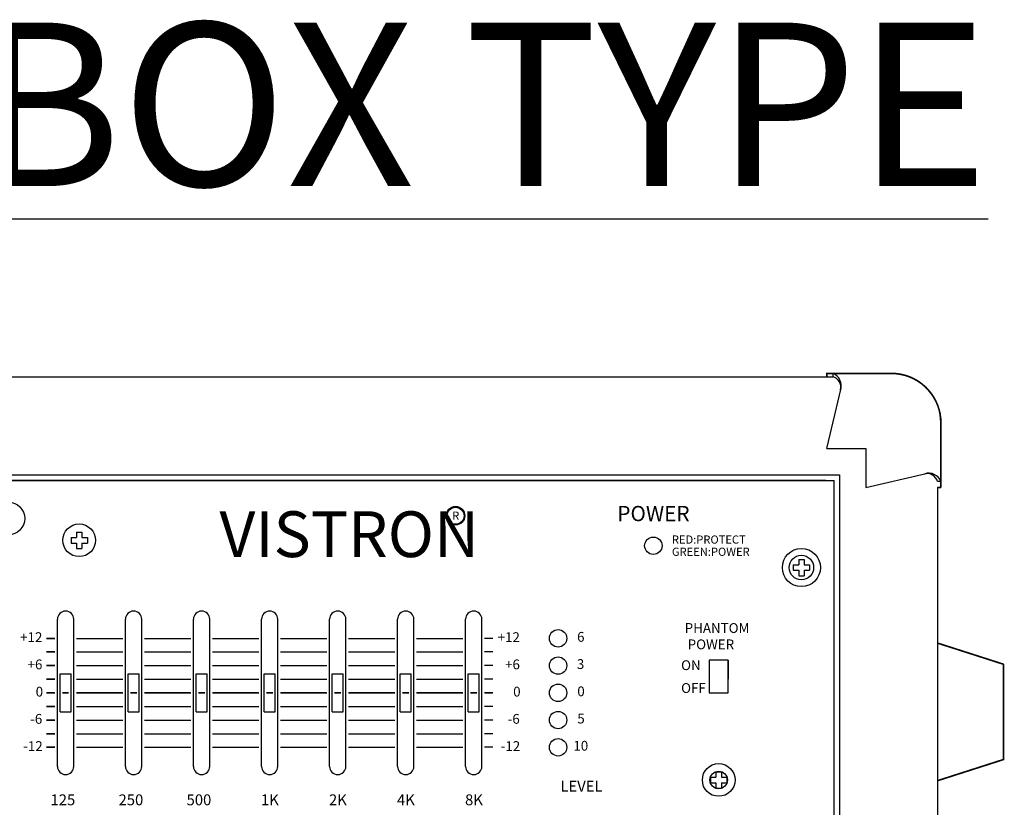
# Model space of a CAD drawing. Units: millimetres. Extents: x 87 to 1003, y 63 to 916.
# Drawn here: x 396 to 576, y 347 to 492 of the extents above; entities that cross this region are included whole.
import ezdxf

# ---------------------------------------------------------------- set-up
doc = ezdxf.new("R2010")
doc.units = ezdxf.units.MM
doc.header["$MEASUREMENT"] = 0
doc.layers.add('F-SILK', color=80, linetype='Continuous')
doc.layers.add('F-참조', color=60, linetype='Continuous')
doc.styles.add('style1', font='ARIAL.TTF')

msp = doc.modelspace()

# ---------------------------------------------------------------- hatches: boundary and pattern name
h = msp.add_hatch(color=7)
h.paths.add_polyline_path([(473.922, 400.841, 1), (477.332, 400.841, 1)])
h.paths.add_polyline_path([(477.187, 400.841, -1), (474.066, 400.841, -1)], flags=16)
h.paths.add_polyline_path([(474.68, 402.056), (476.652, 402.056), (476.652, 399.788), (474.68, 399.788)], flags=8)

# ---------------------------------------------------------------- linework, layer by layer
at = {"color": 7}
for p, q in [((113.773, 407.337), (545.173, 407.337)), ((545.173, 142.337), (545.173, 407.337)), ((402.473, 354.837), (402.473, 381.837)), ((402.473, 354.837), (402.473, 381.837)), ((402.473, 354.837), (402.473, 381.837)), ((402.473, 354.837), (402.473, 381.837)), ((402.473, 354.837), (402.473, 381.837)), ((402.473, 354.837), (402.473, 381.837)), ((402.473, 354.837), (402.473, 381.837)), ((405.473, 354.837), (405.473, 381.837)), ((405.473, 354.837), (405.473, 381.837)), ((405.473, 354.837), (405.473, 381.837)), ((405.473, 354.837), (405.473, 381.837)), ((405.473, 354.837), (405.473, 381.837)), ((405.473, 354.837), (405.473, 381.837)), ((405.473, 354.837), (405.473, 381.837)), ((414.973, 354.837), (414.973, 381.837)), ((414.973, 354.837), (414.973, 381.837)), ((414.973, 354.837), (414.973, 381.837)), ((414.973, 354.837), (414.973, 381.837)), ((414.973, 354.837), (414.973, 381.837)), ((414.973, 354.837), (414.973, 381.837)), ((414.973, 354.837), (414.973, 381.837)), ((417.973, 354.837), (417.973, 381.837)), ((417.973, 354.837), (417.973, 381.837)), ((417.973, 354.837), (417.973, 381.837)), ((417.973, 354.837), (417.973, 381.837)), ((417.973, 354.837), (417.973, 381.837)), ((417.973, 354.837), (417.973, 381.837)), ((417.973, 354.837), (417.973, 381.837)), ((427.473, 354.837), (427.473, 381.837)), ((427.473, 354.837), (427.473, 381.837)), ((427.473, 354.837), (427.473, 381.837)), ((427.473, 354.837), (427.473, 381.837)), ((427.473, 354.837), (427.473, 381.837)), ((427.473, 354.837), (427.473, 381.837)), ((427.473, 354.837), (427.473, 381.837)), ((430.473, 354.837), (430.473, 381.837)), ((430.473, 354.837), (430.473, 381.837)), ((430.473, 354.837), (430.473, 381.837)), ((430.473, 354.837), (430.473, 381.837)), ((430.473, 354.837), (430.473, 381.837)), ((430.473, 354.837), (430.473, 381.837)), ((430.473, 354.837), (430.473, 381.837)), ((439.973, 354.837), (439.973, 381.837)), ((439.973, 354.837), (439.973, 381.837)), ((439.973, 354.837), (439.973, 381.837)), ((439.973, 354.837), (439.973, 381.837)), ((439.973, 354.837), (439.973, 381.837)), ((439.973, 354.837), (439.973, 381.837)), ((439.973, 354.837), (439.973, 381.837)), ((442.973, 354.837), (442.973, 381.837)), ((442.973, 354.837), (442.973, 381.837)), ((442.973, 354.837), (442.973, 381.837)), ((442.973, 354.837), (442.973, 381.837)), ((442.973, 354.837), (442.973, 381.837)), ((442.973, 354.837), (442.973, 381.837)), ((442.973, 354.837), (442.973, 381.837)), ((452.473, 354.837), (452.473, 381.837)), ((452.473, 354.837), (452.473, 381.837)), ((452.473, 354.837), (452.473, 381.837)), ((452.473, 354.837), (452.473, 381.837)), ((452.473, 354.837), (452.473, 381.837)), ((452.473, 354.837), (452.473, 381.837)), ((452.473, 354.837), (452.473, 381.837)), ((455.473, 354.837), (455.473, 381.837)), ((455.473, 354.837), (455.473, 381.837)), ((455.473, 354.837), (455.473, 381.837)), ((455.473, 354.837), (455.473, 381.837)), ((455.473, 354.837), (455.473, 381.837)), ((455.473, 354.837), (455.473, 381.837)), ((455.473, 354.837), (455.473, 381.837)), ((464.973, 354.837), (464.973, 381.837)), ((464.973, 354.837), (464.973, 381.837)), ((464.973, 354.837), (464.973, 381.837)), ((464.973, 354.837), (464.973, 381.837)), ((464.973, 354.837), (464.973, 381.837)), ((464.973, 354.837), (464.973, 381.837)), ((464.973, 354.837), (464.973, 381.837)), ((467.973, 354.837), (467.973, 381.837)), ((467.973, 354.837), (467.973, 381.837)), ((467.973, 354.837), (467.973, 381.837)), ((467.973, 354.837), (467.973, 381.837)), ((467.973, 354.837), (467.973, 381.837)), ((467.973, 354.837), (467.973, 381.837)), ((467.973, 354.837), (467.973, 381.837)), ((477.473, 354.837), (477.473, 381.837)), ((477.473, 354.837), (477.473, 381.837)), ((477.473, 354.837), (477.473, 381.837)), ((477.473, 354.837), (477.473, 381.837)), ((477.473, 354.837), (477.473, 381.837)), ((477.473, 354.837), (477.473, 381.837)), ((477.473, 354.837), (477.473, 381.837)), ((480.473, 354.837), (480.473, 381.837)), ((480.473, 354.837), (480.473, 381.837)), ((480.473, 354.837), (480.473, 381.837)), ((480.473, 354.837), (480.473, 381.837)), ((480.473, 354.837), (480.473, 381.837)), ((480.473, 354.837), (480.473, 381.837)), ((480.473, 354.837), (480.473, 381.837)), ((401.973, 378.337), (400.473, 378.337)), ((400.473, 378.337), (401.973, 378.337)), ((405.973, 378.337), (414.473, 378.337)), ((405.973, 378.337), (414.473, 378.337)), ((418.473, 378.337), (426.973, 378.337)), ((418.473, 378.337), (426.973, 378.337)), ((430.973, 378.337), (439.473, 378.337)), ((430.973, 378.337), (439.473, 378.337)), ((443.473, 378.337), (451.973, 378.337)), ((443.473, 378.337), (451.973, 378.337)), ((455.973, 378.337), (464.473, 378.337)), ((455.973, 378.337), (464.473, 378.337)), ((468.473, 378.337), (476.973, 378.337)), ((482.473, 378.337), (480.973, 378.337)), ((401.973, 375.837), (400.473, 375.837)), ((400.473, 375.837), (401.973, 375.837)), ((405.973, 375.837), (414.473, 375.837)), ((405.973, 375.837), (414.473, 375.837)), ((418.473, 375.837), (426.973, 375.837)), ((418.473, 375.837), (426.973, 375.837)), ((430.973, 375.837), (439.473, 375.837)), ((430.973, 375.837), (439.473, 375.837)), ((443.473, 375.837), (451.973, 375.837)), ((443.473, 375.837), (451.973, 375.837)), ((455.973, 375.837), (464.473, 375.837)), ((455.973, 375.837), (464.473, 375.837)), ((468.473, 375.837), (476.973, 375.837)), ((482.473, 375.837), (480.973, 375.837)), ((401.973, 373.337), (400.473, 373.337)), ((400.473, 373.337), (401.973, 373.337)), ((405.973, 373.337), (414.473, 373.337)), ((405.973, 373.337), (414.473, 373.337)), ((418.473, 373.337), (426.973, 373.337)), ((418.473, 373.337), (426.973, 373.337)), ((430.973, 373.337), (439.473, 373.337)), ((430.973, 373.337), (439.473, 373.337)), ((443.473, 373.337), (451.973, 373.337)), ((443.473, 373.337), (451.973, 373.337)), ((455.973, 373.337), (464.473, 373.337)), ((455.973, 373.337), (464.473, 373.337)), ((468.473, 373.337), (476.973, 373.337)), ((482.473, 373.337), (480.973, 373.337)), ((525.723, 374.337), (522.223, 374.337)), ((522.223, 374.337), (522.223, 368.337)), ((525.723, 368.337), (525.723, 374.337)), ((525.723, 374.337), (525.723, 370.837)), ((402.973, 371.837), (404.973, 371.837)), ((402.973, 364.837), (402.973, 371.837)), ((404.973, 364.837), (404.973, 371.837)), ((415.473, 371.837), (417.473, 371.837)), ((415.473, 364.837), (415.473, 371.837)), ((417.473, 364.837), (417.473, 371.837)), ((427.973, 371.837), (429.973, 371.837)), ((427.973, 364.837), (427.973, 371.837)), ((429.973, 364.837), (429.973, 371.837)), ((440.473, 371.837), (442.473, 371.837)), ((440.473, 364.837), (440.473, 371.837)), ((442.473, 364.837), (442.473, 371.837)), ((452.973, 364.837), (452.973, 371.837)), ((452.973, 371.837), (454.973, 371.837)), ((454.973, 364.837), (454.973, 371.837)), ((465.473, 371.837), (467.473, 371.837)), ((465.473, 364.837), (465.473, 371.837)), ((467.473, 364.837), (467.473, 371.837)), ((477.973, 371.837), (479.973, 371.837)), ((477.973, 364.837), (477.973, 371.837)), ((479.973, 364.837), (479.973, 371.837)), ((401.973, 370.837), (400.473, 370.837)), ((400.473, 370.837), (401.973, 370.837)), ((405.973, 370.837), (414.473, 370.837)), ((405.973, 370.837), (414.473, 370.837)), ((418.473, 370.837), (426.973, 370.837)), ((418.473, 370.837), (426.973, 370.837)), ((430.973, 370.837), (439.473, 370.837)), ((430.973, 370.837), (439.473, 370.837)), ((443.473, 370.837), (451.973, 370.837)), ((443.473, 370.837), (451.973, 370.837)), ((455.973, 370.837), (464.473, 370.837)), ((455.973, 370.837), (464.473, 370.837)), ((468.473, 370.837), (476.973, 370.837)), ((482.473, 370.837), (480.973, 370.837)), ((400.473, 368.337), (401.973, 368.337)), ((405.973, 368.337), (414.473, 368.337)), ((418.473, 368.337), (426.973, 368.337)), ((430.973, 368.337), (439.473, 368.337)), ((443.473, 368.337), (451.973, 368.337)), ((455.973, 368.337), (464.473, 368.337)), ((468.473, 368.337), (476.973, 368.337)), ((482.473, 368.337), (480.973, 368.337)), ((522.223, 368.337), (525.723, 368.337)), ((401.973, 365.837), (400.473, 365.837)), ((400.473, 365.837), (401.973, 365.837)), ((405.973, 365.837), (414.473, 365.837)), ((405.973, 365.837), (414.473, 365.837)), ((418.473, 365.837), (426.973, 365.837)), ((418.473, 365.837), (426.973, 365.837)), ((430.973, 365.837), (439.473, 365.837)), ((430.973, 365.837), (439.473, 365.837)), ((443.473, 365.837), (451.973, 365.837)), ((443.473, 365.837), (451.973, 365.837)), ((455.973, 365.837), (464.473, 365.837)), ((455.973, 365.837), (464.473, 365.837)), ((468.473, 365.837), (476.973, 365.837)), ((482.473, 365.837), (480.973, 365.837)), ((402.973, 364.837), (404.973, 364.837)), ((415.473, 364.837), (417.473, 364.837)), ((427.973, 364.837), (429.973, 364.837)), ((440.473, 364.837), (442.473, 364.837)), ((452.973, 364.837), (454.973, 364.837)), ((465.473, 364.837), (467.473, 364.837)), ((477.973, 364.837), (479.973, 364.837)), ((401.973, 363.337), (400.473, 363.337)), ((400.473, 363.337), (401.973, 363.337)), ((405.973, 363.337), (414.473, 363.337)), ((405.973, 363.337), (414.473, 363.337)), ((418.473, 363.337), (426.973, 363.337)), ((418.473, 363.337), (426.973, 363.337)), ((430.973, 363.337), (439.473, 363.337)), ((430.973, 363.337), (439.473, 363.337)), ((443.473, 363.337), (451.973, 363.337)), ((443.473, 363.337), (451.973, 363.337)), ((455.973, 363.337), (464.473, 363.337)), ((455.973, 363.337), (464.473, 363.337)), ((468.473, 363.337), (476.973, 363.337)), ((482.473, 363.337), (480.973, 363.337)), ((401.973, 360.837), (400.473, 360.837)), ((400.473, 360.837), (401.973, 360.837)), ((405.973, 360.837), (414.473, 360.837)), ((405.973, 360.837), (414.473, 360.837)), ((418.473, 360.837), (426.973, 360.837)), ((418.473, 360.837), (426.973, 360.837)), ((430.973, 360.837), (439.473, 360.837)), ((430.973, 360.837), (439.473, 360.837)), ((443.473, 360.837), (451.973, 360.837)), ((443.473, 360.837), (451.973, 360.837)), ((455.973, 360.837), (464.473, 360.837)), ((455.973, 360.837), (464.473, 360.837)), ((468.473, 360.837), (476.973, 360.837)), ((482.473, 360.837), (480.973, 360.837)), ((401.973, 358.337), (400.473, 358.337)), ((400.473, 358.337), (401.973, 358.337)), ((405.973, 358.337), (414.473, 358.337)), ((405.973, 358.337), (414.473, 358.337)), ((418.473, 358.337), (426.973, 358.337)), ((418.473, 358.337), (426.973, 358.337)), ((430.973, 358.337), (439.473, 358.337)), ((430.973, 358.337), (439.473, 358.337)), ((443.473, 358.337), (451.973, 358.337)), ((443.473, 358.337), (451.973, 358.337)), ((455.973, 358.337), (464.473, 358.337)), ((455.973, 358.337), (464.473, 358.337)), ((468.473, 358.337), (476.973, 358.337)), ((482.473, 358.337), (480.973, 358.337))]:
    msp.add_line(p, q, dxfattribs=at)
at = {"color": 7, "linetype": 'Continuous'}
for p, q in [((543.673, 407.337), (113.773, 407.337)), ((545.173, 142.337), (545.173, 405.837)), ((404.973, 396.837), (404.973, 395.837)), ((404.973, 396.837), (405.973, 396.837)), ((405.973, 397.837), (405.973, 396.837)), ((405.973, 397.837), (406.973, 397.837)), ((406.973, 397.837), (406.973, 396.837)), ((406.973, 396.837), (407.973, 396.837)), ((407.973, 396.837), (407.973, 395.837)), ((404.973, 395.837), (405.973, 395.837)), ((405.973, 395.837), (405.973, 394.837)), ((405.973, 394.837), (406.973, 394.837)), ((406.973, 395.837), (407.973, 395.837)), ((406.973, 395.837), (406.973, 394.837)), ((538.673, 392.837), (539.673, 392.837)), ((538.673, 392.837), (538.673, 391.837)), ((539.673, 392.837), (539.673, 391.837)), ((537.673, 391.837), (538.673, 391.837)), ((537.673, 391.837), (537.673, 390.837)), ((537.673, 390.837), (538.673, 390.837)), ((538.673, 390.837), (538.673, 389.837)), ((539.673, 391.837), (540.673, 391.837)), ((539.673, 390.837), (540.673, 390.837)), ((539.673, 390.837), (539.673, 389.837)), ((540.673, 391.837), (540.673, 390.837)), ((538.673, 389.837), (539.673, 389.837)), ((522.473, 352.837), (523.473, 352.837)), ((522.473, 352.837), (522.473, 351.837)), ((523.473, 353.837), (524.473, 353.837)), ((523.473, 353.837), (523.473, 352.837)), ((524.473, 353.837), (524.473, 352.837)), ((524.473, 352.837), (525.473, 352.837)), ((525.473, 352.837), (525.473, 351.837)), ((522.473, 351.837), (523.473, 351.837)), ((523.473, 351.837), (523.473, 350.837)), ((524.473, 351.837), (524.473, 350.837)), ((524.473, 351.837), (525.473, 351.837)), ((523.473, 350.837), (524.473, 350.837))]:
    msp.add_line(p, q, dxfattribs=at)
at = {"color": 7, "linetype": 'Continuous', "const_width": 0.3}
for points in [[(543.862, 426.337), (543.862, 426.971), (555.71, 426.971)], [(564.173, 406.026), (564.807, 406.026)], [(403.373, 368.337), (404.573, 368.337)], [(415.873, 368.337), (417.073, 368.337)], [(428.373, 368.337), (429.573, 368.337)], [(440.873, 368.337), (442.073, 368.337)], [(453.373, 368.337), (454.573, 368.337)], [(465.873, 368.337), (467.073, 368.337)], [(478.373, 368.337), (479.573, 368.337)]]:
    msp.add_lwpolyline(points, dxfattribs=at)
at = {"color": 7}
for points, const_width in [([(400.473, 378.337), (401.973, 378.337)], 0.15), ([(414.473, 378.337), (405.973, 378.337)], 0.15), ([(426.973, 378.337), (418.473, 378.337)], 0.15), ([(439.473, 378.337), (430.973, 378.337)], 0.15), ([(451.973, 378.337), (443.473, 378.337)], 0.15), ([(464.473, 378.337), (455.973, 378.337)], 0.15), ([(476.973, 378.337), (468.473, 378.337)], 0.15), ([(480.973, 378.337), (482.473, 378.337)], 0.15), ([(400.473, 375.837), (401.973, 375.837)], 0.15), ([(414.473, 375.837), (405.973, 375.837)], 0.15), ([(426.973, 375.837), (418.473, 375.837)], 0.15), ([(439.473, 375.837), (430.973, 375.837)], 0.15), ([(451.973, 375.837), (443.473, 375.837)], 0.15), ([(464.473, 375.837), (455.973, 375.837)], 0.15), ([(476.973, 375.837), (468.473, 375.837)], 0.15), ([(480.973, 375.837), (482.473, 375.837)], 0.15), ([(400.473, 373.337), (401.973, 373.337)], 0.15), ([(414.473, 373.337), (405.973, 373.337)], 0.15), ([(426.973, 373.337), (418.473, 373.337)], 0.15), ([(439.473, 373.337), (430.973, 373.337)], 0.15), ([(451.973, 373.337), (443.473, 373.337)], 0.15), ([(464.473, 373.337), (455.973, 373.337)], 0.15), ([(476.973, 373.337), (468.473, 373.337)], 0.15), ([(480.973, 373.337), (482.473, 373.337)], 0.15), ([(400.473, 370.837), (401.973, 370.837)], 0.15), ([(414.473, 370.837), (405.973, 370.837)], 0.15), ([(426.973, 370.837), (418.473, 370.837)], 0.15), ([(439.473, 370.837), (430.973, 370.837)], 0.15), ([(451.973, 370.837), (443.473, 370.837)], 0.15), ([(464.473, 370.837), (455.973, 370.837)], 0.15), ([(476.973, 370.837), (468.473, 370.837)], 0.15), ([(480.973, 370.837), (482.473, 370.837)], 0.15), ([(400.473, 368.337), (401.973, 368.337)], 0.3), ([(405.973, 368.337), (414.473, 368.337)], 0.3), ([(418.473, 368.337), (426.973, 368.337)], 0.3), ([(430.973, 368.337), (439.473, 368.337)], 0.3), ([(443.473, 368.337), (451.973, 368.337)], 0.3), ([(455.973, 368.337), (464.473, 368.337)], 0.3), ([(468.473, 368.337), (476.973, 368.337)], 0.3), ([(480.973, 368.337), (482.473, 368.337)], 0.3), ([(400.473, 365.837), (401.973, 365.837)], 0.15), ([(414.473, 365.837), (405.973, 365.837)], 0.15), ([(426.973, 365.837), (418.473, 365.837)], 0.15), ([(439.473, 365.837), (430.973, 365.837)], 0.15), ([(451.973, 365.837), (443.473, 365.837)], 0.15), ([(464.473, 365.837), (455.973, 365.837)], 0.15), ([(476.973, 365.837), (468.473, 365.837)], 0.15), ([(480.973, 365.837), (482.473, 365.837)], 0.15), ([(400.473, 363.337), (401.973, 363.337)], 0.15), ([(414.473, 363.337), (405.973, 363.337)], 0.15), ([(426.973, 363.337), (418.473, 363.337)], 0.15), ([(439.473, 363.337), (430.973, 363.337)], 0.15), ([(451.973, 363.337), (443.473, 363.337)], 0.15), ([(464.473, 363.337), (455.973, 363.337)], 0.15), ([(476.973, 363.337), (468.473, 363.337)], 0.15), ([(480.973, 363.337), (482.473, 363.337)], 0.15), ([(400.473, 360.837), (401.973, 360.837)], 0.15), ([(414.473, 360.837), (405.973, 360.837)], 0.15), ([(426.973, 360.837), (418.473, 360.837)], 0.15), ([(439.473, 360.837), (430.973, 360.837)], 0.15), ([(451.973, 360.837), (443.473, 360.837)], 0.15), ([(464.473, 360.837), (455.973, 360.837)], 0.15), ([(476.973, 360.837), (468.473, 360.837)], 0.15), ([(480.973, 360.837), (482.473, 360.837)], 0.15), ([(400.473, 358.337), (401.973, 358.337)], 0.15), ([(414.473, 358.337), (405.973, 358.337)], 0.15), ([(426.973, 358.337), (418.473, 358.337)], 0.15), ([(439.473, 358.337), (430.973, 358.337)], 0.15), ([(451.973, 358.337), (443.473, 358.337)], 0.15), ([(464.473, 358.337), (455.973, 358.337)], 0.15), ([(476.973, 358.337), (468.473, 358.337)], 0.15), ([(480.973, 358.337), (482.473, 358.337)], 0.15)]:
    msp.add_lwpolyline(points, dxfattribs=dict(at, const_width=const_width))
at = {"color": 7, "linetype": 'Continuous'}
for centre, radius in [((393.473, 400.337), 3), ((406.473, 396.337), 3), ((539.173, 391.337), 3.5), ((523.973, 352.337), 3)]:
    msp.add_circle(centre, radius, dxfattribs=at)
at = {"color": 7}
for centre, radius in [((475.627, 400.841), 1.705), ((475.627, 400.841), 1.56), ((511.973, 395.337), 1.6), ((539.173, 391.337), 2.25), ((494.473, 378.337), 1.6), ((494.473, 373.337), 1.6), ((494.473, 368.337), 1.6), ((494.473, 363.337), 1.6), ((494.473, 358.337), 1.6), ((494.473, 358.337), 1.6), ((523.973, 352.337), 1.6)]:
    msp.add_circle(centre, radius, dxfattribs=at)
for centre, start, end in [((403.973, 381.837), 0, 180), ((403.973, 381.837), 0, 180), ((403.973, 381.837), 0, 180), ((403.973, 381.837), 0, 180), ((403.973, 381.837), 0, 180), ((403.973, 381.837), 0, 180), ((403.973, 381.837), 0, 180), ((416.473, 381.837), 0, 180), ((416.473, 381.837), 0, 180), ((416.473, 381.837), 0, 180), ((416.473, 381.837), 0, 180), ((416.473, 381.837), 0, 180), ((416.473, 381.837), 0, 180), ((416.473, 381.837), 0, 180), ((428.973, 381.837), 0, 180), ((428.973, 381.837), 0, 180), ((428.973, 381.837), 0, 180), ((428.973, 381.837), 0, 180), ((428.973, 381.837), 0, 180), ((428.973, 381.837), 0, 180), ((428.973, 381.837), 0, 180), ((441.473, 381.837), 0, 180), ((441.473, 381.837), 0, 180), ((441.473, 381.837), 0, 180), ((441.473, 381.837), 0, 180), ((441.473, 381.837), 0, 180), ((441.473, 381.837), 0, 180), ((441.473, 381.837), 0, 180), ((453.973, 381.837), 0, 180), ((453.973, 381.837), 0, 180), ((453.973, 381.837), 0, 180), ((453.973, 381.837), 0, 180), ((453.973, 381.837), 0, 180), ((453.973, 381.837), 0, 180), ((453.973, 381.837), 0, 180), ((466.473, 381.837), 0, 180), ((466.473, 381.837), 0, 180), ((466.473, 381.837), 0, 180), ((466.473, 381.837), 0, 180), ((466.473, 381.837), 0, 180), ((466.473, 381.837), 0, 180), ((466.473, 381.837), 0, 180), ((478.973, 381.837), 0, 180), ((478.973, 381.837), 0, 180), ((478.973, 381.837), 0, 180), ((478.973, 381.837), 0, 180), ((478.973, 381.837), 0, 180), ((478.973, 381.837), 0, 180), ((478.973, 381.837), 0, 180), ((403.973, 354.837), 180, 0), ((403.973, 354.837), 180, 0), ((403.973, 354.837), 180, 0), ((403.973, 354.837), 180, 0), ((403.973, 354.837), 180, 0), ((403.973, 354.837), 180, 0), ((403.973, 354.837), 180, 0), ((416.473, 354.837), 180, 0), ((416.473, 354.837), 180, 0), ((416.473, 354.837), 180, 0), ((416.473, 354.837), 180, 0), ((416.473, 354.837), 180, 0), ((416.473, 354.837), 180, 0), ((416.473, 354.837), 180, 0), ((428.973, 354.837), 180, 0), ((428.973, 354.837), 180, 0), ((428.973, 354.837), 180, 0), ((428.973, 354.837), 180, 0), ((428.973, 354.837), 180, 0), ((428.973, 354.837), 180, 0), ((428.973, 354.837), 180, 0), ((441.473, 354.837), 180, 0), ((441.473, 354.837), 180, 0), ((441.473, 354.837), 180, 0), ((441.473, 354.837), 180, 0), ((441.473, 354.837), 180, 0), ((441.473, 354.837), 180, 0), ((441.473, 354.837), 180, 0), ((453.973, 354.837), 180, 0), ((453.973, 354.837), 180, 0), ((453.973, 354.837), 180, 0), ((453.973, 354.837), 180, 0), ((453.973, 354.837), 180, 0), ((453.973, 354.837), 180, 0), ((453.973, 354.837), 180, 0), ((466.473, 354.837), 180, 0), ((466.473, 354.837), 180, 0), ((466.473, 354.837), 180, 0), ((466.473, 354.837), 180, 0), ((466.473, 354.837), 180, 0), ((466.473, 354.837), 180, 0), ((466.473, 354.837), 180, 0), ((478.973, 354.837), 180, 0), ((478.973, 354.837), 180, 0), ((478.973, 354.837), 180, 0), ((478.973, 354.837), 180, 0), ((478.973, 354.837), 180, 0), ((478.973, 354.837), 180, 0), ((478.973, 354.837), 180, 0)]:
    msp.add_arc(centre, 1.5, start, end, dxfattribs=at)
at = {"layer": 'Defpoints'}
for p, q in [((113.972, 426.337), (544.973, 426.343)), ((112.773, 408.337), (546.173, 408.337)), ((546.173, 408.337), (546.173, 141.337)), ((564.173, 406.026), (564.179, 142.536))]:
    msp.add_line(p, q, dxfattribs=at)
at = {"layer": 'F-SILK', "color": 7, "linetype": 'Continuous'}
for p, q in [((543.862, 426.971), (555.71, 426.971)), ((564.807, 417.875), (564.807, 406.026)), ((543.862, 413.197), (551.033, 413.197)), ((551.033, 413.197), (551.033, 406.026))]:
    msp.add_line(p, q, dxfattribs=at)
msp.add_arc((555.71, 417.875), 9.097, 0, 90, dxfattribs=at)
at = {"layer": 'F-참조', "color": 7, "linetype": 'Continuous'}
for p, q in [((543.862, 426.337), (543.862, 426.971)), ((544.973, 426.971), (544.973, 426.337)), ((543.862, 413.197), (546.451, 424.265)), ((551.033, 406.026), (562.101, 408.615)), ((564.807, 407.137), (564.173, 407.137)), ((564.173, 406.026), (564.807, 406.026)), ((564.173, 406.026), (564.807, 406.026)), ((564.173, 377.471), (576.302, 373.584)), ((576.302, 373.584), (576.302, 356.09)), ((564.173, 352.202), (576.302, 356.09))]:
    msp.add_line(p, q, dxfattribs=at)
at = {"layer": 'F-참조', "color": 7, "linetype": 'Continuous', "const_width": 0.303}
msp.add_lwpolyline([(564.807, 406.026), (564.807, 406.026), (564.807, 417.875, 0.4142136), (555.71, 426.971)], format="xyb", dxfattribs=at)
for points in [[(564.173, 377.471), (576.302, 373.584)], [(576.302, 373.584), (576.302, 356.09), (564.173, 352.202)], [(576.302, 356.09), (564.173, 352.202)]]:
    msp.add_lwpolyline(points, dxfattribs=at)
at = {"layer": 'F-참조', "color": 7, "linetype": 'Continuous'}
for centre, radius, start, end in [((544.05, 424.708), 2.445, 342.86718, 67.81485), ((544.465, 424.437), 1.973, 346.84594, 75.06787), ((562.544, 406.214), 2.444, 22.18112, 107.13353), ((562.273, 406.629), 1.973, 14.93213, 103.15406)]:
    msp.add_arc(centre, radius, start, end, dxfattribs=at)

# ---------------------------------------------------------------- texts
at = {"color": 7, "linetype": 'Continuous', "insert": (387.351, 491.373), "char_height": 30, "attachment_point": 1, "style": 'style1'}
msp.add_mtext('{\\LBOX TYPE}', dxfattribs=at)
at = {"color": 7, "insert": (432.248, 401.656), "char_height": 8.4, "width": 46.22993, "attachment_point": 1}
msp.add_mtext('{\\fAlba Matter|b0|i0|c0|p2;VISTRON}', dxfattribs=at)
at = {"color": 7, "linetype": 'Continuous', "attachment_point": 1}
for s, insert, char_height in [('{\\fDenmark|b0|i0|c0|p2;POWER\\fSansSerif|b0|i0|c2|p2;}', (505.348, 402.647), 2.8), ('{\\fSansSerif|b0|i0|c2|p2;RED:PROTECT}', (515.382, 397.223), 1.5), ('{\\fSansSerif|b0|i0|c2|p2;GREEN:POWER}', (515.382, 394.983), 1.5), ('{\\fSansSerif|b0|i0|c2|p2;PHANTOM\\P POWER  }', (517.729, 381.133), 1.8), ('{\\fSansSerif|b0|i0|c2|p2;ON}', (517.069, 374.306), 1.8), ('{\\fSansSerif|b0|i0|c2|p2;OFF}', (517.069, 370.117), 1.8)]:
    msp.add_mtext(s, dxfattribs=dict(at, insert=insert, char_height=char_height))
at = {"color": 7}
for s, insert, char_height, attachment_point in [('{\\fSansSerif|b0|i0|c2|p2;R}', (475.666, 401.609), 1.512, 2), ('{\\fSansSerif|b0|i0|c2|p2;+12}', (395.622, 379.453), 1.8, 1), ('{\\fSansSerif|b0|i0|c2|p2;+12}', (483.357, 379.453), 1.8, 1), ('{\\fSansSerif|b0|i0|c2|p2;6}', (497.957, 379.513), 1.8, 1), ('{\\fSansSerif|b0|i0|c2|p2;+6}', (396.993, 374.453), 1.8, 1), ('{\\fSansSerif|b0|i0|c2|p2;+6}', (484.728, 374.453), 1.8, 1), ('{\\fSansSerif|b0|i0|c2|p2;3}', (497.92, 374.513), 1.8, 1), ('{\\fSansSerif|b0|i0|c2|p2;0}', (398.482, 369.453), 1.8, 1), ('{\\fSansSerif|b0|i0|c2|p2;0}', (486.217, 369.453), 1.8, 1), ('{\\fSansSerif|b0|i0|c2|p2;0}', (497.996, 369.513), 1.8, 1), ('{\\fSansSerif|b0|i0|c2|p2;-6}', (397.475, 364.453), 1.8, 1), ('{\\fSansSerif|b0|i0|c2|p2;-6}', (485.21, 364.453), 1.8, 1), ('{\\fSansSerif|b0|i0|c2|p2;5}', (497.996, 364.513), 1.8, 1), ('{\\fSansSerif|b0|i0|c2|p2;-12}', (396.191, 359.453), 1.8, 1), ('{\\fSansSerif|b0|i0|c2|p2;-12}', (483.927, 359.453), 1.8, 1), ('{\\fSansSerif|b0|i0|c2|p2;10}', (497.277, 359.513), 1.8, 1), ('{\\fSansSerif|b0|i0|c2|p2;LEVEL}', (494.888, 352.194), 2, 1), ('{\\fSansSerif|b0|i0|c2|p2;125}', (401.207, 349.694), 2, 1), ('{\\fSansSerif|b0|i0|c2|p2;250}', (413.707, 349.694), 2, 1), ('{\\fSansSerif|b0|i0|c2|p2;500}', (426.207, 349.694), 2, 1), ('{\\fSansSerif|b0|i0|c2|p2;1K}', (439.873, 349.694), 2, 1), ('{\\fSansSerif|b0|i0|c2|p2;2K}', (452.373, 349.694), 2, 1), ('{\\fSansSerif|b0|i0|c2|p2;4K}', (464.873, 349.694), 2, 1), ('{\\fSansSerif|b0|i0|c2|p2;8K}', (477.373, 349.694), 2, 1)]:
    msp.add_mtext(s, dxfattribs=dict(at, insert=insert, char_height=char_height, attachment_point=attachment_point))

doc.saveas('drawing.dxf')
